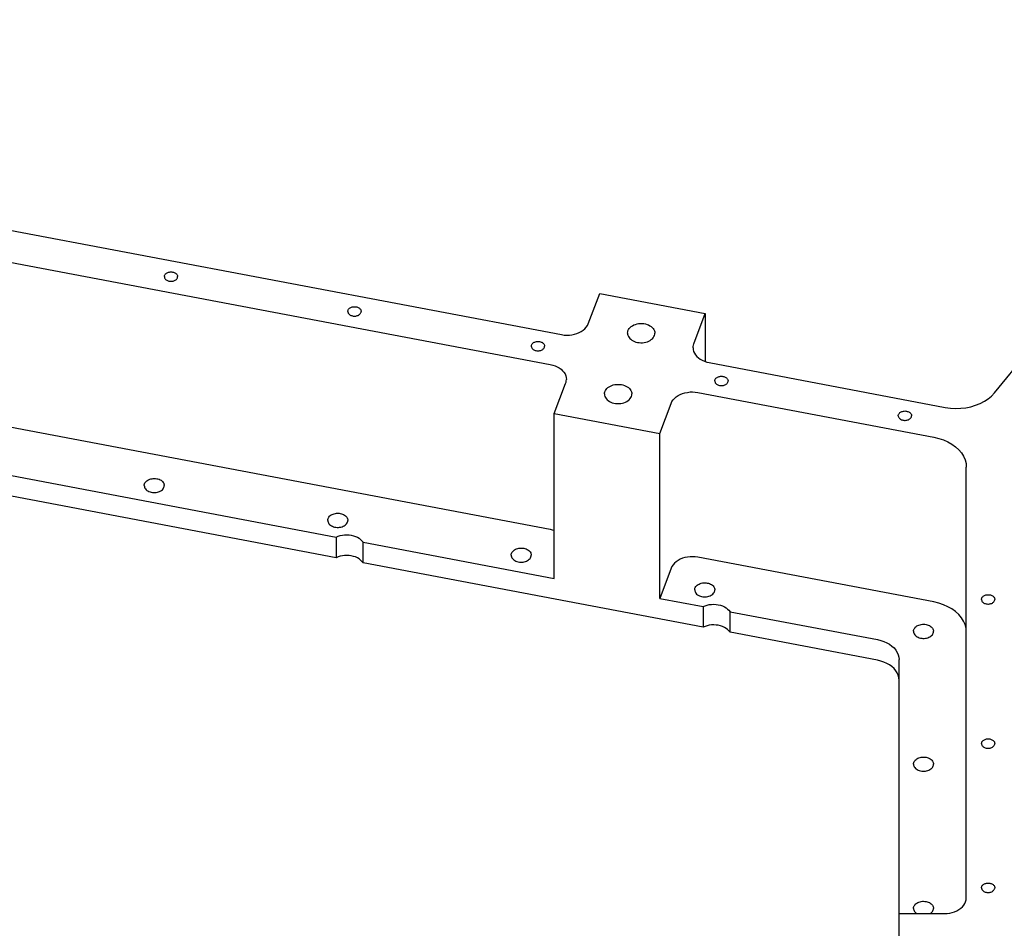
# Model space of a CAD drawing. Extents: x -117 to 306, y -195 to 132.
# Drawn here: x -64 to -48, y 4 to 19 of the extents above; entities that cross this region are included whole.
import ezdxf

# ---------------------------------------------------------------- set-up
doc = ezdxf.new("R2010")
doc.units = 0
doc.header["$MEASUREMENT"] = 0
doc.layers.get('0').update_dxf_attribs({"linetype": 'CONTINUOUS'})
doc.layers.add('1', color=7, linetype='CONTINUOUS')

# ---------------------------------------------------------------- blocks, each defined once
blk = doc.blocks.new('FRONT_VIEW', base_point=(-117.031, -255.754))
at = {"layer": '1', "color": 7}
for p, q in [((-47.76, 12.913), (-42.529, 19.32)), ((-68.406, 16.417), (-55.192, 13.914)), ((-68.6, 15.905), (-55.386, 13.401)), ((-62.01, 14.909), (-62.009, 14.919)), ((-62.01, 14.909), (-62.009, 14.899)), ((-62.009, 14.919), (-62.007, 14.929)), ((-62.009, 14.899), (-62.006, 14.889)), ((-62.007, 14.929), (-62.002, 14.938)), ((-62.006, 14.889), (-62.002, 14.88)), ((-62.002, 14.938), (-61.997, 14.947)), ((-62.002, 14.88), (-61.996, 14.87)), ((-61.997, 14.947), (-61.99, 14.955)), ((-61.99, 14.955), (-61.981, 14.963)), ((-61.981, 14.963), (-61.971, 14.97)), ((-61.971, 14.97), (-61.961, 14.976)), ((-61.961, 14.976), (-61.949, 14.981)), ((-61.949, 14.981), (-61.936, 14.985)), ((-61.936, 14.985), (-61.923, 14.988)), ((-61.923, 14.988), (-61.91, 14.989)), ((-61.91, 14.989), (-61.896, 14.99)), ((-61.896, 14.99), (-61.882, 14.989)), ((-61.882, 14.989), (-61.869, 14.988)), ((-61.869, 14.988), (-61.855, 14.985)), ((-61.855, 14.985), (-61.843, 14.981)), ((-61.843, 14.981), (-61.831, 14.976)), ((-61.831, 14.976), (-61.82, 14.97)), ((-61.82, 14.97), (-61.811, 14.963)), ((-61.811, 14.963), (-61.802, 14.955)), ((-61.802, 14.955), (-61.795, 14.947)), ((-61.796, 14.87), (-61.79, 14.88)), ((-61.795, 14.947), (-61.789, 14.938)), ((-61.79, 14.88), (-61.785, 14.889)), ((-61.789, 14.938), (-61.785, 14.929)), ((-61.785, 14.929), (-61.783, 14.919)), ((-61.785, 14.889), (-61.783, 14.899)), ((-61.783, 14.919), (-61.782, 14.909)), ((-61.783, 14.899), (-61.782, 14.909)), ((-61.996, 14.87), (-61.988, 14.862)), ((-61.988, 14.862), (-61.979, 14.854)), ((-61.979, 14.854), (-61.969, 14.847)), ((-61.969, 14.847), (-61.957, 14.841)), ((-61.957, 14.841), (-61.944, 14.836)), ((-61.944, 14.836), (-61.931, 14.833)), ((-61.931, 14.833), (-61.917, 14.83)), ((-61.917, 14.83), (-61.903, 14.829)), ((-61.903, 14.829), (-61.889, 14.829)), ((-61.889, 14.829), (-61.874, 14.83)), ((-61.874, 14.83), (-61.861, 14.833)), ((-61.861, 14.833), (-61.847, 14.836)), ((-61.847, 14.836), (-61.835, 14.841)), ((-61.835, 14.841), (-61.823, 14.847)), ((-61.823, 14.847), (-61.813, 14.854)), ((-61.813, 14.854), (-61.804, 14.862)), ((-61.804, 14.862), (-61.796, 14.87)), ((-54.732, 14.101), (-54.536, 14.619)), ((-54.536, 14.619), (-52.725, 14.276)), ((-58.831, 14.366), (-58.821, 14.373)), ((-58.821, 14.373), (-58.811, 14.379)), ((-58.811, 14.379), (-58.799, 14.384)), ((-58.799, 14.384), (-58.786, 14.388)), ((-58.786, 14.388), (-58.773, 14.391)), ((-58.773, 14.391), (-58.76, 14.393)), ((-58.76, 14.393), (-58.746, 14.393)), ((-58.746, 14.393), (-58.732, 14.393)), ((-58.732, 14.393), (-58.719, 14.391)), ((-58.719, 14.391), (-58.705, 14.388)), ((-58.705, 14.388), (-58.693, 14.384)), ((-58.693, 14.384), (-58.681, 14.379)), ((-58.681, 14.379), (-58.67, 14.373)), ((-58.67, 14.373), (-58.661, 14.366)), ((-58.86, 14.312), (-58.859, 14.322)), ((-58.86, 14.312), (-58.859, 14.302)), ((-58.859, 14.322), (-58.857, 14.332)), ((-58.859, 14.302), (-58.856, 14.292)), ((-58.857, 14.332), (-58.852, 14.341)), ((-58.856, 14.292), (-58.852, 14.283)), ((-58.852, 14.341), (-58.847, 14.35)), ((-58.852, 14.283), (-58.846, 14.274)), ((-58.847, 14.35), (-58.84, 14.358)), ((-58.846, 14.274), (-58.838, 14.265)), ((-58.84, 14.358), (-58.831, 14.366)), ((-58.838, 14.265), (-58.829, 14.257)), ((-58.829, 14.257), (-58.819, 14.25)), ((-58.819, 14.25), (-58.807, 14.244)), ((-58.807, 14.244), (-58.794, 14.24)), ((-58.794, 14.24), (-58.781, 14.236)), ((-58.781, 14.236), (-58.767, 14.233)), ((-58.767, 14.233), (-58.753, 14.232)), ((-58.753, 14.232), (-58.739, 14.232)), ((-58.739, 14.232), (-58.724, 14.233)), ((-58.724, 14.233), (-58.711, 14.236)), ((-58.711, 14.236), (-58.697, 14.24)), ((-58.697, 14.24), (-58.685, 14.244)), ((-58.685, 14.244), (-58.673, 14.25)), ((-58.673, 14.25), (-58.663, 14.257)), ((-58.663, 14.257), (-58.654, 14.265)), ((-58.661, 14.366), (-58.652, 14.358)), ((-58.654, 14.265), (-58.646, 14.274)), ((-58.652, 14.358), (-58.645, 14.35)), ((-58.646, 14.274), (-58.64, 14.283)), ((-58.645, 14.35), (-58.639, 14.341)), ((-58.64, 14.283), (-58.635, 14.292)), ((-58.639, 14.341), (-58.635, 14.332)), ((-58.635, 14.332), (-58.633, 14.322)), ((-58.635, 14.292), (-58.633, 14.302)), ((-58.633, 14.322), (-58.632, 14.312)), ((-58.633, 14.302), (-58.632, 14.312)), ((-52.921, 13.758), (-52.725, 14.276)), ((-52.725, 14.276), (-52.725, 13.452)), ((-54.79, 14.015), (-54.766, 14.042)), ((-54.766, 14.042), (-54.747, 14.071)), ((-54.747, 14.071), (-54.732, 14.101)), ((-54.028, 14.02), (-54.012, 14.037)), ((-54.012, 14.037), (-53.994, 14.053)), ((-53.994, 14.053), (-53.972, 14.067)), ((-53.972, 14.067), (-53.948, 14.08)), ((-53.948, 14.08), (-53.923, 14.09)), ((-53.923, 14.09), (-53.895, 14.097)), ((-53.895, 14.097), (-53.867, 14.103)), ((-53.867, 14.103), (-53.838, 14.105)), ((-53.838, 14.105), (-53.808, 14.105)), ((-53.808, 14.105), (-53.779, 14.103)), ((-53.779, 14.103), (-53.75, 14.097)), ((-53.75, 14.097), (-53.723, 14.09)), ((-53.723, 14.09), (-53.697, 14.08)), ((-53.697, 14.08), (-53.673, 14.067)), ((-53.673, 14.067), (-53.652, 14.053)), ((-53.652, 14.053), (-53.633, 14.037)), ((-53.633, 14.037), (-53.618, 14.02)), ((-55.192, 13.914), (-55.147, 13.907)), ((-55.147, 13.907), (-55.102, 13.905)), ((-55.102, 13.905), (-55.057, 13.906)), ((-55.057, 13.906), (-55.012, 13.911)), ((-55.012, 13.911), (-54.969, 13.92)), ((-54.969, 13.92), (-54.927, 13.932)), ((-54.927, 13.932), (-54.888, 13.948)), ((-54.888, 13.948), (-54.852, 13.968)), ((-54.852, 13.968), (-54.819, 13.99)), ((-54.819, 13.99), (-54.79, 14.015)), ((-54.057, 13.94), (-54.055, 13.961)), ((-54.057, 13.94), (-54.056, 13.921)), ((-54.056, 13.921), (-54.051, 13.902)), ((-54.055, 13.961), (-54.05, 13.981)), ((-54.051, 13.902), (-54.043, 13.883)), ((-54.05, 13.981), (-54.041, 14.001)), ((-54.043, 13.883), (-54.032, 13.865)), ((-54.041, 14.001), (-54.028, 14.02)), ((-54.032, 13.865), (-54.019, 13.849)), ((-53.632, 13.844), (-53.616, 13.861)), ((-53.618, 14.02), (-53.605, 14.001)), ((-53.616, 13.861), (-53.604, 13.88)), ((-53.605, 14.001), (-53.596, 13.981)), ((-53.604, 13.88), (-53.596, 13.899)), ((-53.596, 13.981), (-53.59, 13.961)), ((-53.596, 13.899), (-53.59, 13.919)), ((-53.59, 13.961), (-53.589, 13.94)), ((-53.59, 13.919), (-53.589, 13.94)), ((-55.71, 13.716), (-55.709, 13.725)), ((-55.71, 13.716), (-55.709, 13.706)), ((-55.709, 13.725), (-55.707, 13.735)), ((-55.709, 13.706), (-55.706, 13.696)), ((-55.707, 13.735), (-55.702, 13.744)), ((-55.706, 13.696), (-55.702, 13.686)), ((-55.702, 13.744), (-55.697, 13.753)), ((-55.697, 13.753), (-55.69, 13.761)), ((-55.69, 13.761), (-55.681, 13.769)), ((-55.681, 13.769), (-55.671, 13.776)), ((-55.671, 13.776), (-55.661, 13.782)), ((-55.661, 13.782), (-55.649, 13.787)), ((-55.649, 13.787), (-55.636, 13.791)), ((-55.636, 13.791), (-55.623, 13.794)), ((-55.623, 13.794), (-55.61, 13.796)), ((-55.61, 13.796), (-55.596, 13.796)), ((-55.596, 13.796), (-55.582, 13.796)), ((-55.582, 13.796), (-55.569, 13.794)), ((-55.569, 13.794), (-55.555, 13.791)), ((-55.555, 13.791), (-55.543, 13.787)), ((-55.543, 13.787), (-55.531, 13.782)), ((-55.531, 13.782), (-55.52, 13.776)), ((-55.52, 13.776), (-55.511, 13.769)), ((-55.511, 13.769), (-55.502, 13.761)), ((-55.502, 13.761), (-55.495, 13.753)), ((-55.495, 13.753), (-55.489, 13.744)), ((-55.49, 13.686), (-55.485, 13.696)), ((-55.489, 13.744), (-55.485, 13.735)), ((-55.485, 13.735), (-55.483, 13.725)), ((-55.485, 13.696), (-55.483, 13.706)), ((-55.483, 13.725), (-55.482, 13.716)), ((-55.483, 13.706), (-55.482, 13.716)), ((-54.019, 13.849), (-54.002, 13.833)), ((-54.002, 13.833), (-53.984, 13.819)), ((-53.984, 13.819), (-53.963, 13.807)), ((-53.963, 13.807), (-53.94, 13.796)), ((-53.94, 13.796), (-53.914, 13.787)), ((-53.914, 13.787), (-53.887, 13.78)), ((-53.887, 13.78), (-53.859, 13.776)), ((-53.859, 13.776), (-53.83, 13.774)), ((-53.83, 13.774), (-53.801, 13.775)), ((-53.801, 13.775), (-53.773, 13.778)), ((-53.773, 13.778), (-53.745, 13.783)), ((-53.745, 13.783), (-53.718, 13.791)), ((-53.718, 13.791), (-53.693, 13.802)), ((-53.693, 13.802), (-53.67, 13.814)), ((-53.67, 13.814), (-53.65, 13.828)), ((-53.65, 13.828), (-53.632, 13.844)), ((-52.934, 13.689), (-52.933, 13.712)), ((-52.933, 13.712), (-52.928, 13.735)), ((-52.928, 13.735), (-52.921, 13.758)), ((-55.702, 13.686), (-55.696, 13.677)), ((-55.696, 13.677), (-55.688, 13.668)), ((-55.688, 13.668), (-55.679, 13.66)), ((-55.679, 13.66), (-55.669, 13.654)), ((-55.669, 13.654), (-55.657, 13.648)), ((-55.657, 13.648), (-55.644, 13.643)), ((-55.644, 13.643), (-55.631, 13.639)), ((-55.631, 13.639), (-55.617, 13.636)), ((-55.617, 13.636), (-55.603, 13.635)), ((-55.603, 13.635), (-55.589, 13.635)), ((-55.589, 13.635), (-55.574, 13.636)), ((-55.574, 13.636), (-55.561, 13.639)), ((-55.561, 13.639), (-55.547, 13.643)), ((-55.547, 13.643), (-55.535, 13.648)), ((-55.535, 13.648), (-55.523, 13.654)), ((-55.523, 13.654), (-55.513, 13.66)), ((-55.513, 13.66), (-55.504, 13.668)), ((-55.504, 13.668), (-55.496, 13.677)), ((-55.496, 13.677), (-55.49, 13.686)), ((-52.934, 13.689), (-52.931, 13.658)), ((-52.931, 13.658), (-52.923, 13.627)), ((-52.923, 13.627), (-52.91, 13.597)), ((-52.91, 13.597), (-52.892, 13.568)), ((-52.892, 13.568), (-52.87, 13.541)), ((-52.87, 13.541), (-52.842, 13.516)), ((-55.386, 13.401), (-55.343, 13.391)), ((-55.343, 13.391), (-55.303, 13.378)), ((-55.303, 13.378), (-55.265, 13.361)), ((-55.265, 13.361), (-55.231, 13.341)), ((-52.842, 13.516), (-52.811, 13.493)), ((-52.811, 13.493), (-52.776, 13.473)), ((-52.776, 13.473), (-52.739, 13.457)), ((-52.739, 13.457), (-52.698, 13.443)), ((-52.698, 13.443), (-52.656, 13.433)), ((-52.656, 13.433), (-48.604, 12.665)), ((-55.231, 13.341), (-55.199, 13.319)), ((-55.199, 13.319), (-55.172, 13.294)), ((-55.172, 13.294), (-55.149, 13.267)), ((-55.149, 13.267), (-55.131, 13.238)), ((-55.131, 13.238), (-55.118, 13.208)), ((-55.118, 13.208), (-55.11, 13.177)), ((-52.521, 13.179), (-52.511, 13.185)), ((-52.511, 13.185), (-52.499, 13.19)), ((-52.499, 13.19), (-52.486, 13.194)), ((-52.486, 13.194), (-52.473, 13.197)), ((-52.473, 13.197), (-52.46, 13.199)), ((-52.46, 13.199), (-52.446, 13.199)), ((-52.446, 13.199), (-52.432, 13.199)), ((-52.432, 13.199), (-52.419, 13.197)), ((-52.419, 13.197), (-52.405, 13.194)), ((-52.405, 13.194), (-52.393, 13.19)), ((-52.393, 13.19), (-52.381, 13.185)), ((-52.381, 13.185), (-52.37, 13.179)), ((-68.6, 13.077), (-55.386, 10.573)), ((-55.317, 12.558), (-55.121, 13.077)), ((-55.121, 13.077), (-55.113, 13.099)), ((-55.113, 13.099), (-55.109, 13.122)), ((-55.11, 13.177), (-55.108, 13.145)), ((-55.109, 13.122), (-55.108, 13.145)), ((-54.394, 13.005), (-54.374, 13.019)), ((-54.374, 13.019), (-54.352, 13.031)), ((-54.352, 13.031), (-54.328, 13.041)), ((-54.328, 13.041), (-54.302, 13.05)), ((-54.302, 13.05), (-54.275, 13.056)), ((-54.275, 13.056), (-54.247, 13.059)), ((-54.247, 13.059), (-54.219, 13.06)), ((-54.219, 13.06), (-54.191, 13.059)), ((-54.191, 13.059), (-54.163, 13.056)), ((-54.163, 13.056), (-54.136, 13.05)), ((-54.136, 13.05), (-54.11, 13.041)), ((-54.11, 13.041), (-54.086, 13.031)), ((-54.086, 13.031), (-54.063, 13.019)), ((-54.063, 13.019), (-54.043, 13.005)), ((-52.56, 13.119), (-52.559, 13.129)), ((-52.56, 13.119), (-52.559, 13.109)), ((-52.559, 13.129), (-52.557, 13.138)), ((-52.559, 13.109), (-52.556, 13.099)), ((-52.557, 13.138), (-52.552, 13.147)), ((-52.556, 13.099), (-52.552, 13.089)), ((-52.552, 13.147), (-52.547, 13.156)), ((-52.552, 13.089), (-52.546, 13.08)), ((-52.547, 13.156), (-52.54, 13.165)), ((-52.546, 13.08), (-52.538, 13.071)), ((-52.54, 13.165), (-52.531, 13.172)), ((-52.538, 13.071), (-52.529, 13.064)), ((-52.531, 13.172), (-52.521, 13.179)), ((-52.529, 13.064), (-52.519, 13.057)), ((-52.519, 13.057), (-52.507, 13.051)), ((-52.507, 13.051), (-52.494, 13.046)), ((-52.494, 13.046), (-52.481, 13.042)), ((-52.481, 13.042), (-52.467, 13.04)), ((-52.467, 13.04), (-52.453, 13.038)), ((-52.453, 13.038), (-52.439, 13.038)), ((-52.439, 13.038), (-52.424, 13.04)), ((-52.424, 13.04), (-52.411, 13.042)), ((-52.411, 13.042), (-52.397, 13.046)), ((-52.397, 13.046), (-52.385, 13.051)), ((-52.385, 13.051), (-52.373, 13.057)), ((-52.373, 13.057), (-52.363, 13.064)), ((-52.37, 13.179), (-52.361, 13.172)), ((-52.363, 13.064), (-52.354, 13.071)), ((-52.361, 13.172), (-52.352, 13.165)), ((-52.354, 13.071), (-52.346, 13.08)), ((-52.352, 13.165), (-52.345, 13.156)), ((-52.346, 13.08), (-52.34, 13.089)), ((-52.345, 13.156), (-52.339, 13.147)), ((-52.34, 13.089), (-52.335, 13.099)), ((-52.339, 13.147), (-52.335, 13.138)), ((-52.335, 13.138), (-52.333, 13.129)), ((-52.335, 13.099), (-52.333, 13.109)), ((-52.333, 13.129), (-52.332, 13.119)), ((-52.333, 13.109), (-52.332, 13.119)), ((-54.453, 12.895), (-54.451, 12.915)), ((-54.453, 12.895), (-54.451, 12.874)), ((-54.451, 12.915), (-54.446, 12.934)), ((-54.451, 12.874), (-54.446, 12.854)), ((-54.446, 12.934), (-54.438, 12.953)), ((-54.446, 12.854), (-54.437, 12.834)), ((-54.438, 12.953), (-54.426, 12.972)), ((-54.426, 12.972), (-54.412, 12.989)), ((-54.412, 12.989), (-54.394, 13.005)), ((-54.043, 13.005), (-54.026, 12.989)), ((-54.026, 12.989), (-54.011, 12.972)), ((-54.011, 12.972), (-54, 12.953)), ((-54.001, 12.834), (-53.992, 12.854)), ((-54, 12.953), (-53.991, 12.934)), ((-53.992, 12.854), (-53.986, 12.874)), ((-53.991, 12.934), (-53.986, 12.915)), ((-53.986, 12.915), (-53.985, 12.895)), ((-53.986, 12.874), (-53.985, 12.895)), ((-53.223, 12.845), (-53.19, 12.867)), ((-53.19, 12.867), (-53.154, 12.886)), ((-53.154, 12.886), (-53.115, 12.902)), ((-53.115, 12.902), (-53.073, 12.915)), ((-53.073, 12.915), (-53.03, 12.923)), ((-53.03, 12.923), (-52.985, 12.929)), ((-52.985, 12.929), (-52.94, 12.93)), ((-52.94, 12.93), (-52.895, 12.927)), ((-52.895, 12.927), (-52.85, 12.921)), ((-52.85, 12.921), (-48.798, 12.153)), ((-47.867, 12.812), (-47.809, 12.86)), ((-47.809, 12.86), (-47.76, 12.913)), ((-54.437, 12.834), (-54.424, 12.815)), ((-54.424, 12.815), (-54.408, 12.797)), ((-54.408, 12.797), (-54.39, 12.781)), ((-54.39, 12.781), (-54.368, 12.767)), ((-54.368, 12.767), (-54.344, 12.755)), ((-54.344, 12.755), (-54.319, 12.745)), ((-54.319, 12.745), (-54.291, 12.737)), ((-54.291, 12.737), (-54.263, 12.732)), ((-54.263, 12.732), (-54.234, 12.729)), ((-54.234, 12.729), (-54.204, 12.729)), ((-54.204, 12.729), (-54.175, 12.732)), ((-54.175, 12.732), (-54.146, 12.737)), ((-54.146, 12.737), (-54.119, 12.745)), ((-54.119, 12.745), (-54.093, 12.755)), ((-54.093, 12.755), (-54.069, 12.767)), ((-54.069, 12.767), (-54.048, 12.781)), ((-54.048, 12.781), (-54.029, 12.797)), ((-54.029, 12.797), (-54.013, 12.815)), ((-54.013, 12.815), (-54.001, 12.834)), ((-53.506, 12.215), (-53.309, 12.733)), ((-53.309, 12.733), (-53.295, 12.764)), ((-53.295, 12.764), (-53.276, 12.793)), ((-53.276, 12.793), (-53.251, 12.82)), ((-53.251, 12.82), (-53.223, 12.845)), ((-48.164, 12.677), (-48.082, 12.701)), ((-48.082, 12.701), (-48.004, 12.732)), ((-48.004, 12.732), (-47.932, 12.769)), ((-47.932, 12.769), (-47.867, 12.812)), ((-55.317, 9.73), (-55.317, 12.558)), ((-55.317, 12.558), (-53.506, 12.215)), ((-49.41, 12.522), (-49.409, 12.532)), ((-49.41, 12.522), (-49.409, 12.512)), ((-49.409, 12.532), (-49.407, 12.541)), ((-49.409, 12.512), (-49.406, 12.502)), ((-49.407, 12.541), (-49.402, 12.551)), ((-49.402, 12.551), (-49.397, 12.559)), ((-49.397, 12.559), (-49.39, 12.568)), ((-49.39, 12.568), (-49.381, 12.575)), ((-49.381, 12.575), (-49.371, 12.582)), ((-49.371, 12.582), (-49.361, 12.588)), ((-49.361, 12.588), (-49.349, 12.593)), ((-49.349, 12.593), (-49.336, 12.597)), ((-49.336, 12.597), (-49.323, 12.6)), ((-49.323, 12.6), (-49.31, 12.602)), ((-49.31, 12.602), (-49.296, 12.603)), ((-49.296, 12.603), (-49.282, 12.602)), ((-49.282, 12.602), (-49.269, 12.6)), ((-49.269, 12.6), (-49.255, 12.597)), ((-49.255, 12.597), (-49.243, 12.593)), ((-49.243, 12.593), (-49.231, 12.588)), ((-49.231, 12.588), (-49.22, 12.582)), ((-49.22, 12.582), (-49.211, 12.575)), ((-49.211, 12.575), (-49.202, 12.568)), ((-49.202, 12.568), (-49.195, 12.559)), ((-49.195, 12.559), (-49.189, 12.551)), ((-49.189, 12.551), (-49.185, 12.541)), ((-49.185, 12.541), (-49.183, 12.532)), ((-49.185, 12.502), (-49.183, 12.512)), ((-49.183, 12.532), (-49.182, 12.522)), ((-49.183, 12.512), (-49.182, 12.522)), ((-48.604, 12.665), (-48.516, 12.653)), ((-48.516, 12.653), (-48.428, 12.647)), ((-48.428, 12.647), (-48.338, 12.65)), ((-48.338, 12.65), (-48.25, 12.659)), ((-48.25, 12.659), (-48.164, 12.677)), ((-49.406, 12.502), (-49.402, 12.492)), ((-49.402, 12.492), (-49.396, 12.483)), ((-49.396, 12.483), (-49.388, 12.475)), ((-49.388, 12.475), (-49.379, 12.467)), ((-49.379, 12.467), (-49.369, 12.46)), ((-49.369, 12.46), (-49.357, 12.454)), ((-49.357, 12.454), (-49.344, 12.449)), ((-49.344, 12.449), (-49.331, 12.445)), ((-49.331, 12.445), (-49.317, 12.443)), ((-49.317, 12.443), (-49.303, 12.442)), ((-49.303, 12.442), (-49.289, 12.442)), ((-49.289, 12.442), (-49.274, 12.443)), ((-49.274, 12.443), (-49.261, 12.445)), ((-49.261, 12.445), (-49.247, 12.449)), ((-49.247, 12.449), (-49.235, 12.454)), ((-49.235, 12.454), (-49.223, 12.46)), ((-49.223, 12.46), (-49.213, 12.467)), ((-49.213, 12.467), (-49.204, 12.475)), ((-49.204, 12.475), (-49.196, 12.483)), ((-49.196, 12.483), (-49.19, 12.492)), ((-49.19, 12.492), (-49.185, 12.502)), ((-53.506, 9.387), (-53.506, 12.215)), ((-48.798, 12.153), (-48.713, 12.133)), ((-48.713, 12.133), (-48.633, 12.106)), ((-48.633, 12.106), (-48.557, 12.073)), ((-48.557, 12.073), (-48.488, 12.033)), ((-48.488, 12.033), (-48.425, 11.988)), ((-48.425, 11.988), (-48.371, 11.938)), ((-48.371, 11.938), (-48.325, 11.884)), ((-48.325, 11.884), (-48.289, 11.826)), ((-48.289, 11.826), (-48.263, 11.766)), ((-48.263, 11.766), (-48.247, 11.704)), ((-48.247, 11.704), (-48.242, 11.641)), ((-64.898, 11.545), (-59.059, 10.439)), ((-48.242, 4.243), (-48.242, 11.641)), ((-62.355, 11.323), (-62.354, 11.338)), ((-62.354, 11.338), (-62.35, 11.352)), ((-62.35, 11.352), (-62.344, 11.367)), ((-62.344, 11.367), (-62.335, 11.38)), ((-62.335, 11.38), (-62.324, 11.393)), ((-62.324, 11.393), (-62.311, 11.404)), ((-62.311, 11.404), (-62.296, 11.415)), ((-62.296, 11.415), (-62.28, 11.424)), ((-62.28, 11.424), (-62.262, 11.431)), ((-62.262, 11.431), (-62.242, 11.437)), ((-62.242, 11.437), (-62.222, 11.441)), ((-62.222, 11.441), (-62.202, 11.444)), ((-62.202, 11.444), (-62.181, 11.445)), ((-62.181, 11.445), (-62.16, 11.444)), ((-62.16, 11.444), (-62.14, 11.441)), ((-62.14, 11.441), (-62.12, 11.436)), ((-62.12, 11.436), (-62.101, 11.43)), ((-62.101, 11.43), (-62.083, 11.422)), ((-62.083, 11.422), (-62.067, 11.413)), ((-62.067, 11.413), (-62.052, 11.402)), ((-62.052, 11.402), (-62.04, 11.39)), ((-62.04, 11.39), (-62.029, 11.378)), ((-62.029, 11.378), (-62.021, 11.365)), ((-62.021, 11.365), (-62.016, 11.351)), ((-62.016, 11.351), (-62.012, 11.337)), ((-62.012, 11.337), (-62.011, 11.323)), ((-59.059, 10.085), (-64.898, 11.192)), ((-62.355, 11.323), (-62.353, 11.308)), ((-62.353, 11.308), (-62.349, 11.293)), ((-62.349, 11.293), (-62.343, 11.278)), ((-62.343, 11.278), (-62.334, 11.265)), ((-62.334, 11.265), (-62.322, 11.252)), ((-62.322, 11.252), (-62.308, 11.24)), ((-62.308, 11.24), (-62.293, 11.23)), ((-62.293, 11.23), (-62.275, 11.221)), ((-62.275, 11.221), (-62.256, 11.213)), ((-62.256, 11.213), (-62.236, 11.208)), ((-62.236, 11.208), (-62.215, 11.204)), ((-62.215, 11.204), (-62.194, 11.202)), ((-62.194, 11.202), (-62.172, 11.202)), ((-62.172, 11.202), (-62.151, 11.204)), ((-62.151, 11.204), (-62.13, 11.208)), ((-62.13, 11.208), (-62.11, 11.213)), ((-62.11, 11.213), (-62.091, 11.221)), ((-62.091, 11.221), (-62.073, 11.23)), ((-62.073, 11.23), (-62.058, 11.24)), ((-62.058, 11.24), (-62.044, 11.252)), ((-62.044, 11.252), (-62.032, 11.265)), ((-62.032, 11.265), (-62.023, 11.278)), ((-62.023, 11.278), (-62.017, 11.293)), ((-62.017, 11.293), (-62.012, 11.308)), ((-62.012, 11.308), (-62.011, 11.323)), ((-59.146, 10.818), (-59.13, 10.827)), ((-59.13, 10.827), (-59.112, 10.834)), ((-59.112, 10.834), (-59.092, 10.84)), ((-59.092, 10.84), (-59.072, 10.845)), ((-59.072, 10.845), (-59.052, 10.847)), ((-59.052, 10.847), (-59.031, 10.848)), ((-59.031, 10.848), (-59.01, 10.847)), ((-59.01, 10.847), (-58.99, 10.844)), ((-58.99, 10.844), (-58.97, 10.839)), ((-58.97, 10.839), (-58.951, 10.833)), ((-58.951, 10.833), (-58.933, 10.825)), ((-58.933, 10.825), (-58.917, 10.816)), ((-59.205, 10.726), (-59.204, 10.741)), ((-59.205, 10.726), (-59.203, 10.711)), ((-59.204, 10.741), (-59.2, 10.756)), ((-59.203, 10.711), (-59.199, 10.696)), ((-59.2, 10.756), (-59.194, 10.77)), ((-59.199, 10.696), (-59.193, 10.682)), ((-59.194, 10.77), (-59.185, 10.783)), ((-59.193, 10.682), (-59.184, 10.668)), ((-59.185, 10.783), (-59.174, 10.796)), ((-59.184, 10.668), (-59.172, 10.655)), ((-59.174, 10.796), (-59.161, 10.807)), ((-59.172, 10.655), (-59.158, 10.643)), ((-59.161, 10.807), (-59.146, 10.818)), ((-58.917, 10.816), (-58.902, 10.805)), ((-58.908, 10.643), (-58.894, 10.655)), ((-58.902, 10.805), (-58.89, 10.793)), ((-58.894, 10.655), (-58.882, 10.668)), ((-58.89, 10.793), (-58.879, 10.781)), ((-58.882, 10.668), (-58.873, 10.682)), ((-58.879, 10.781), (-58.871, 10.768)), ((-58.873, 10.682), (-58.867, 10.696)), ((-58.871, 10.768), (-58.866, 10.754)), ((-58.867, 10.696), (-58.862, 10.711)), ((-58.866, 10.754), (-58.862, 10.74)), ((-58.862, 10.74), (-58.861, 10.726)), ((-58.862, 10.711), (-58.861, 10.726)), ((-59.158, 10.643), (-59.143, 10.633)), ((-59.143, 10.633), (-59.125, 10.624)), ((-59.125, 10.624), (-59.106, 10.616)), ((-59.106, 10.616), (-59.086, 10.611)), ((-59.086, 10.611), (-59.065, 10.607)), ((-59.065, 10.607), (-59.044, 10.605)), ((-59.044, 10.605), (-59.022, 10.605)), ((-59.022, 10.605), (-59.001, 10.607)), ((-59.001, 10.607), (-58.98, 10.611)), ((-58.98, 10.611), (-58.96, 10.616)), ((-58.96, 10.616), (-58.941, 10.624)), ((-58.941, 10.624), (-58.923, 10.633)), ((-58.923, 10.633), (-58.908, 10.643)), ((-55.386, 10.573), (-55.351, 10.565)), ((-55.351, 10.565), (-55.317, 10.555)), ((-59.059, 10.439), (-59.026, 10.453)), ((-59.059, 10.439), (-59.059, 10.085)), ((-59.026, 10.453), (-58.991, 10.464)), ((-58.991, 10.464), (-58.954, 10.472)), ((-58.954, 10.472), (-58.915, 10.477)), ((-58.915, 10.477), (-58.877, 10.478)), ((-58.877, 10.478), (-58.838, 10.476)), ((-58.838, 10.476), (-58.8, 10.471)), ((-58.8, 10.471), (-58.763, 10.462)), ((-58.763, 10.462), (-58.728, 10.45)), ((-58.728, 10.45), (-58.696, 10.435)), ((-58.696, 10.435), (-58.666, 10.418)), ((-58.666, 10.418), (-58.64, 10.398)), ((-58.64, 10.398), (-58.617, 10.375)), ((-58.617, 10.375), (-58.598, 10.351)), ((-58.598, 9.998), (-58.598, 10.351)), ((-58.598, 10.351), (-55.317, 9.73)), ((-56.055, 10.13), (-56.054, 10.144)), ((-56.054, 10.144), (-56.05, 10.159)), ((-56.05, 10.159), (-56.044, 10.173)), ((-56.044, 10.173), (-56.035, 10.186)), ((-56.035, 10.186), (-56.024, 10.199)), ((-56.024, 10.199), (-56.011, 10.211)), ((-56.011, 10.211), (-55.996, 10.221)), ((-55.996, 10.221), (-55.98, 10.23)), ((-55.98, 10.23), (-55.962, 10.238)), ((-55.962, 10.238), (-55.942, 10.244)), ((-55.942, 10.244), (-55.922, 10.248)), ((-55.922, 10.248), (-55.902, 10.25)), ((-55.902, 10.25), (-55.881, 10.251)), ((-55.881, 10.251), (-55.86, 10.25)), ((-55.86, 10.25), (-55.84, 10.247)), ((-55.84, 10.247), (-55.82, 10.243)), ((-55.82, 10.243), (-55.801, 10.236)), ((-55.801, 10.236), (-55.783, 10.228)), ((-55.783, 10.228), (-55.767, 10.219)), ((-55.767, 10.219), (-55.752, 10.208)), ((-55.752, 10.208), (-55.74, 10.197)), ((-55.74, 10.197), (-55.729, 10.184)), ((-55.729, 10.184), (-55.721, 10.171)), ((-55.721, 10.171), (-55.716, 10.157)), ((-55.716, 10.157), (-55.712, 10.144)), ((-55.712, 10.144), (-55.711, 10.13)), ((-59.026, 10.099), (-59.059, 10.085)), ((-58.991, 10.111), (-59.026, 10.099)), ((-58.954, 10.119), (-58.991, 10.111)), ((-58.915, 10.123), (-58.954, 10.119)), ((-58.877, 10.125), (-58.915, 10.123)), ((-58.838, 10.123), (-58.877, 10.125)), ((-58.8, 10.117), (-58.838, 10.123)), ((-58.763, 10.108), (-58.8, 10.117)), ((-58.728, 10.097), (-58.763, 10.108)), ((-58.696, 10.082), (-58.728, 10.097)), ((-58.666, 10.064), (-58.696, 10.082)), ((-58.64, 10.044), (-58.666, 10.064)), ((-58.617, 10.022), (-58.64, 10.044)), ((-58.598, 9.998), (-58.617, 10.022)), ((-52.759, 8.892), (-58.598, 9.998)), ((-56.055, 10.13), (-56.053, 10.114)), ((-56.053, 10.114), (-56.049, 10.099)), ((-56.049, 10.099), (-56.043, 10.085)), ((-56.043, 10.085), (-56.034, 10.071)), ((-56.034, 10.071), (-56.022, 10.058)), ((-56.022, 10.058), (-56.008, 10.046)), ((-56.008, 10.046), (-55.993, 10.036)), ((-55.993, 10.036), (-55.975, 10.027)), ((-55.975, 10.027), (-55.956, 10.02)), ((-55.956, 10.02), (-55.936, 10.014)), ((-55.936, 10.014), (-55.915, 10.01)), ((-55.915, 10.01), (-55.894, 10.008)), ((-55.894, 10.008), (-55.872, 10.008)), ((-55.872, 10.008), (-55.851, 10.01)), ((-55.851, 10.01), (-55.83, 10.014)), ((-55.83, 10.014), (-55.81, 10.02)), ((-55.81, 10.02), (-55.791, 10.027)), ((-55.791, 10.027), (-55.773, 10.036)), ((-55.773, 10.036), (-55.758, 10.046)), ((-55.758, 10.046), (-55.744, 10.058)), ((-55.744, 10.058), (-55.732, 10.071)), ((-55.732, 10.071), (-55.723, 10.085)), ((-55.723, 10.085), (-55.717, 10.099)), ((-55.717, 10.099), (-55.712, 10.114)), ((-55.712, 10.114), (-55.711, 10.13)), ((-53.251, 9.991), (-53.276, 9.964)), ((-53.223, 10.016), (-53.251, 9.991)), ((-53.19, 10.038), (-53.223, 10.016)), ((-53.154, 10.058), (-53.19, 10.038)), ((-53.115, 10.074), (-53.154, 10.058)), ((-53.073, 10.086), (-53.115, 10.074)), ((-53.03, 10.095), (-53.073, 10.086)), ((-52.985, 10.1), (-53.03, 10.095)), ((-52.94, 10.101), (-52.985, 10.1)), ((-52.895, 10.099), (-52.94, 10.101)), ((-52.85, 10.092), (-52.895, 10.099)), ((-48.798, 9.325), (-52.85, 10.092)), ((-53.309, 9.905), (-53.506, 9.387)), ((-53.295, 9.935), (-53.309, 9.905)), ((-53.276, 9.964), (-53.295, 9.935)), ((-52.83, 9.633), (-52.812, 9.641)), ((-52.812, 9.641), (-52.792, 9.647)), ((-52.792, 9.647), (-52.772, 9.651)), ((-52.772, 9.651), (-52.752, 9.653)), ((-52.752, 9.653), (-52.731, 9.654)), ((-52.731, 9.654), (-52.71, 9.653)), ((-52.71, 9.653), (-52.69, 9.65)), ((-52.69, 9.65), (-52.67, 9.646)), ((-52.67, 9.646), (-52.651, 9.639)), ((-52.651, 9.639), (-52.633, 9.632)), ((-52.905, 9.533), (-52.904, 9.547)), ((-52.905, 9.533), (-52.903, 9.517)), ((-52.904, 9.547), (-52.9, 9.562)), ((-52.903, 9.517), (-52.899, 9.502)), ((-52.9, 9.562), (-52.894, 9.576)), ((-52.899, 9.502), (-52.893, 9.488)), ((-52.894, 9.576), (-52.885, 9.59)), ((-52.893, 9.488), (-52.884, 9.474)), ((-52.885, 9.59), (-52.874, 9.602)), ((-52.884, 9.474), (-52.872, 9.461)), ((-52.874, 9.602), (-52.861, 9.614)), ((-52.861, 9.614), (-52.846, 9.624)), ((-52.846, 9.624), (-52.83, 9.633)), ((-52.633, 9.632), (-52.617, 9.622)), ((-52.617, 9.622), (-52.602, 9.612)), ((-52.602, 9.612), (-52.59, 9.6)), ((-52.594, 9.461), (-52.582, 9.474)), ((-52.59, 9.6), (-52.579, 9.587)), ((-52.582, 9.474), (-52.573, 9.488)), ((-52.579, 9.587), (-52.571, 9.574)), ((-52.573, 9.488), (-52.567, 9.502)), ((-52.571, 9.574), (-52.566, 9.561)), ((-52.567, 9.502), (-52.562, 9.517)), ((-52.566, 9.561), (-52.562, 9.547)), ((-52.562, 9.547), (-52.561, 9.533)), ((-52.562, 9.517), (-52.561, 9.533)), ((-53.506, 9.387), (-52.759, 9.245)), ((-52.872, 9.461), (-52.858, 9.45)), ((-52.858, 9.45), (-52.843, 9.439)), ((-52.843, 9.439), (-52.825, 9.43)), ((-52.825, 9.43), (-52.806, 9.423)), ((-52.806, 9.423), (-52.786, 9.417)), ((-52.786, 9.417), (-52.765, 9.413)), ((-52.765, 9.413), (-52.744, 9.411)), ((-52.744, 9.411), (-52.722, 9.411)), ((-52.722, 9.411), (-52.701, 9.413)), ((-52.701, 9.413), (-52.68, 9.417)), ((-52.68, 9.417), (-52.66, 9.423)), ((-52.66, 9.423), (-52.641, 9.43)), ((-52.641, 9.43), (-52.623, 9.439)), ((-52.623, 9.439), (-52.608, 9.45)), ((-52.608, 9.45), (-52.594, 9.461)), ((-48.713, 9.305), (-48.798, 9.325)), ((-48.633, 9.278), (-48.713, 9.305)), ((-47.981, 9.369), (-47.98, 9.379)), ((-47.981, 9.369), (-47.98, 9.359)), ((-47.98, 9.379), (-47.978, 9.388)), ((-47.98, 9.359), (-47.977, 9.349)), ((-47.978, 9.388), (-47.974, 9.398)), ((-47.977, 9.349), (-47.973, 9.339)), ((-47.974, 9.398), (-47.968, 9.407)), ((-47.973, 9.339), (-47.967, 9.33)), ((-47.968, 9.407), (-47.961, 9.415)), ((-47.967, 9.33), (-47.959, 9.322)), ((-47.961, 9.415), (-47.952, 9.423)), ((-47.959, 9.322), (-47.95, 9.314)), ((-47.952, 9.423), (-47.943, 9.43)), ((-47.95, 9.314), (-47.94, 9.307)), ((-47.943, 9.43), (-47.932, 9.436)), ((-47.94, 9.307), (-47.928, 9.301)), ((-47.932, 9.436), (-47.92, 9.441)), ((-47.928, 9.301), (-47.916, 9.296)), ((-47.92, 9.441), (-47.907, 9.445)), ((-47.907, 9.445), (-47.894, 9.447)), ((-47.894, 9.447), (-47.881, 9.449)), ((-47.881, 9.449), (-47.867, 9.45)), ((-47.867, 9.45), (-47.853, 9.449)), ((-47.853, 9.449), (-47.84, 9.447)), ((-47.84, 9.447), (-47.827, 9.445)), ((-47.827, 9.445), (-47.814, 9.441)), ((-47.818, 9.296), (-47.806, 9.301)), ((-47.814, 9.441), (-47.802, 9.436)), ((-47.806, 9.301), (-47.794, 9.307)), ((-47.802, 9.436), (-47.791, 9.43)), ((-47.794, 9.307), (-47.784, 9.314)), ((-47.791, 9.43), (-47.782, 9.423)), ((-47.784, 9.314), (-47.775, 9.322)), ((-47.782, 9.423), (-47.773, 9.415)), ((-47.775, 9.322), (-47.767, 9.33)), ((-47.773, 9.415), (-47.766, 9.407)), ((-47.767, 9.33), (-47.761, 9.339)), ((-47.766, 9.407), (-47.76, 9.398)), ((-47.761, 9.339), (-47.757, 9.349)), ((-47.76, 9.398), (-47.756, 9.388)), ((-47.757, 9.349), (-47.754, 9.359)), ((-47.756, 9.388), (-47.754, 9.379)), ((-47.754, 9.379), (-47.753, 9.369)), ((-47.754, 9.359), (-47.753, 9.369)), ((-52.759, 9.245), (-52.726, 9.259)), ((-52.759, 9.245), (-52.759, 8.892)), ((-52.726, 9.259), (-52.691, 9.271)), ((-52.691, 9.271), (-52.654, 9.279)), ((-52.654, 9.279), (-52.616, 9.283)), ((-52.616, 9.283), (-52.577, 9.285)), ((-52.577, 9.285), (-52.538, 9.283)), ((-52.538, 9.283), (-52.5, 9.277)), ((-52.5, 9.277), (-52.463, 9.268)), ((-52.463, 9.268), (-52.428, 9.257)), ((-52.428, 9.257), (-52.396, 9.242)), ((-52.396, 9.242), (-52.366, 9.224)), ((-52.366, 9.224), (-52.34, 9.204)), ((-52.34, 9.204), (-52.317, 9.182)), ((-52.317, 9.182), (-52.298, 9.158)), ((-52.298, 8.804), (-52.298, 9.158)), ((-52.298, 9.158), (-49.768, 8.678)), ((-48.557, 9.244), (-48.633, 9.278)), ((-48.488, 9.205), (-48.557, 9.244)), ((-48.425, 9.16), (-48.488, 9.205)), ((-48.371, 9.11), (-48.425, 9.16)), ((-47.916, 9.296), (-47.902, 9.293)), ((-47.902, 9.293), (-47.888, 9.29)), ((-47.888, 9.29), (-47.874, 9.289)), ((-47.874, 9.289), (-47.86, 9.289)), ((-47.86, 9.289), (-47.846, 9.29)), ((-47.846, 9.29), (-47.832, 9.293)), ((-47.832, 9.293), (-47.818, 9.296)), ((-48.325, 9.055), (-48.371, 9.11)), ((-48.289, 8.998), (-48.325, 9.055)), ((-48.263, 8.937), (-48.289, 8.998)), ((-52.726, 8.906), (-52.759, 8.892)), ((-52.691, 8.917), (-52.726, 8.906)), ((-52.654, 8.925), (-52.691, 8.917)), ((-52.616, 8.93), (-52.654, 8.925)), ((-52.577, 8.931), (-52.616, 8.93)), ((-52.538, 8.929), (-52.577, 8.931)), ((-52.5, 8.924), (-52.538, 8.929)), ((-52.463, 8.915), (-52.5, 8.924)), ((-52.428, 8.903), (-52.463, 8.915)), ((-52.396, 8.888), (-52.428, 8.903)), ((-52.366, 8.871), (-52.396, 8.888)), ((-52.34, 8.85), (-52.366, 8.871)), ((-52.317, 8.828), (-52.34, 8.85)), ((-52.298, 8.804), (-52.317, 8.828)), ((-49.768, 8.325), (-52.298, 8.804)), ((-49.148, 8.821), (-49.147, 8.836)), ((-49.148, 8.821), (-49.146, 8.806)), ((-49.147, 8.836), (-49.143, 8.85)), ((-49.146, 8.806), (-49.142, 8.791)), ((-49.143, 8.85), (-49.137, 8.865)), ((-49.142, 8.791), (-49.136, 8.776)), ((-49.137, 8.865), (-49.128, 8.878)), ((-49.128, 8.878), (-49.117, 8.891)), ((-49.117, 8.891), (-49.104, 8.902)), ((-49.104, 8.902), (-49.089, 8.913)), ((-49.089, 8.913), (-49.073, 8.922)), ((-49.073, 8.922), (-49.055, 8.929)), ((-49.055, 8.929), (-49.035, 8.935)), ((-49.035, 8.935), (-49.015, 8.939)), ((-49.015, 8.939), (-48.995, 8.942)), ((-48.995, 8.942), (-48.974, 8.943)), ((-48.974, 8.943), (-48.953, 8.942)), ((-48.953, 8.942), (-48.933, 8.939)), ((-48.933, 8.939), (-48.913, 8.934)), ((-48.913, 8.934), (-48.894, 8.928)), ((-48.894, 8.928), (-48.876, 8.92)), ((-48.876, 8.92), (-48.86, 8.911)), ((-48.86, 8.911), (-48.845, 8.9)), ((-48.845, 8.9), (-48.833, 8.888)), ((-48.833, 8.888), (-48.822, 8.876)), ((-48.822, 8.876), (-48.814, 8.863)), ((-48.816, 8.776), (-48.81, 8.791)), ((-48.814, 8.863), (-48.809, 8.849)), ((-48.81, 8.791), (-48.805, 8.806)), ((-48.809, 8.849), (-48.805, 8.835)), ((-48.805, 8.835), (-48.804, 8.821)), ((-48.805, 8.806), (-48.804, 8.821)), ((-48.247, 8.875), (-48.263, 8.937)), ((-48.242, 8.812), (-48.247, 8.875)), ((-49.768, 8.678), (-49.711, 8.665)), ((-49.711, 8.665), (-49.657, 8.647)), ((-49.657, 8.647), (-49.607, 8.625)), ((-49.607, 8.625), (-49.561, 8.598)), ((-49.136, 8.776), (-49.127, 8.763)), ((-49.127, 8.763), (-49.115, 8.75)), ((-49.115, 8.75), (-49.101, 8.738)), ((-49.101, 8.738), (-49.086, 8.728)), ((-49.086, 8.728), (-49.068, 8.719)), ((-49.068, 8.719), (-49.049, 8.711)), ((-49.049, 8.711), (-49.029, 8.706)), ((-49.029, 8.706), (-49.008, 8.702)), ((-49.008, 8.702), (-48.987, 8.7)), ((-48.987, 8.7), (-48.965, 8.7)), ((-48.965, 8.7), (-48.944, 8.702)), ((-48.944, 8.702), (-48.923, 8.706)), ((-48.923, 8.706), (-48.903, 8.711)), ((-48.903, 8.711), (-48.884, 8.719)), ((-48.884, 8.719), (-48.866, 8.728)), ((-48.866, 8.728), (-48.851, 8.738)), ((-48.851, 8.738), (-48.837, 8.75)), ((-48.837, 8.75), (-48.825, 8.763)), ((-48.825, 8.763), (-48.816, 8.776)), ((-49.561, 8.598), (-49.519, 8.568)), ((-49.519, 8.568), (-49.483, 8.535)), ((-49.483, 8.535), (-49.453, 8.499)), ((-49.453, 8.499), (-49.429, 8.46)), ((-49.429, 8.46), (-49.411, 8.42)), ((-49.711, 8.311), (-49.768, 8.325)), ((-49.657, 8.294), (-49.711, 8.311)), ((-49.607, 8.271), (-49.657, 8.294)), ((-49.411, 8.42), (-49.401, 8.379)), ((-49.401, 8.379), (-49.397, 8.337)), ((-49.397, 3.977), (-49.397, 8.337)), ((-49.561, 8.245), (-49.607, 8.271)), ((-49.519, 8.215), (-49.561, 8.245)), ((-49.483, 8.181), (-49.519, 8.215)), ((-49.453, 8.145), (-49.483, 8.181)), ((-49.429, 8.107), (-49.453, 8.145)), ((-49.411, 8.067), (-49.429, 8.107)), ((-49.401, 8.025), (-49.411, 8.067)), ((-49.397, 7.983), (-49.401, 8.025)), ((-47.974, 6.923), (-47.968, 6.932)), ((-47.968, 6.932), (-47.961, 6.94)), ((-47.961, 6.94), (-47.952, 6.948)), ((-47.952, 6.948), (-47.943, 6.955)), ((-47.943, 6.955), (-47.932, 6.961)), ((-47.932, 6.961), (-47.92, 6.966)), ((-47.92, 6.966), (-47.907, 6.97)), ((-47.907, 6.97), (-47.894, 6.973)), ((-47.894, 6.973), (-47.881, 6.974)), ((-47.881, 6.974), (-47.867, 6.975)), ((-47.867, 6.975), (-47.853, 6.974)), ((-47.853, 6.974), (-47.84, 6.973)), ((-47.84, 6.973), (-47.827, 6.97)), ((-47.827, 6.97), (-47.814, 6.966)), ((-47.814, 6.966), (-47.802, 6.961)), ((-47.802, 6.961), (-47.791, 6.955)), ((-47.791, 6.955), (-47.782, 6.948)), ((-47.782, 6.948), (-47.773, 6.94)), ((-47.773, 6.94), (-47.766, 6.932)), ((-47.766, 6.932), (-47.76, 6.923)), ((-47.981, 6.894), (-47.98, 6.904)), ((-47.981, 6.894), (-47.98, 6.884)), ((-47.98, 6.904), (-47.978, 6.914)), ((-47.98, 6.884), (-47.977, 6.874)), ((-47.978, 6.914), (-47.974, 6.923)), ((-47.977, 6.874), (-47.973, 6.865)), ((-47.973, 6.865), (-47.967, 6.855)), ((-47.967, 6.855), (-47.959, 6.847)), ((-47.959, 6.847), (-47.95, 6.839)), ((-47.95, 6.839), (-47.94, 6.832)), ((-47.94, 6.832), (-47.928, 6.826)), ((-47.928, 6.826), (-47.916, 6.821)), ((-47.916, 6.821), (-47.902, 6.818)), ((-47.902, 6.818), (-47.888, 6.815)), ((-47.888, 6.815), (-47.874, 6.814)), ((-47.874, 6.814), (-47.86, 6.814)), ((-47.86, 6.814), (-47.846, 6.815)), ((-47.846, 6.815), (-47.832, 6.818)), ((-47.832, 6.818), (-47.818, 6.821)), ((-47.818, 6.821), (-47.806, 6.826)), ((-47.806, 6.826), (-47.794, 6.832)), ((-47.794, 6.832), (-47.784, 6.839)), ((-47.784, 6.839), (-47.775, 6.847)), ((-47.775, 6.847), (-47.767, 6.855)), ((-47.767, 6.855), (-47.761, 6.865)), ((-47.761, 6.865), (-47.757, 6.874)), ((-47.76, 6.923), (-47.756, 6.914)), ((-47.757, 6.874), (-47.754, 6.884)), ((-47.756, 6.914), (-47.754, 6.904)), ((-47.754, 6.904), (-47.753, 6.894)), ((-47.754, 6.884), (-47.753, 6.894)), ((-49.137, 6.584), (-49.128, 6.598)), ((-49.128, 6.598), (-49.117, 6.61)), ((-49.117, 6.61), (-49.104, 6.622)), ((-49.104, 6.622), (-49.089, 6.632)), ((-49.089, 6.632), (-49.073, 6.641)), ((-49.073, 6.641), (-49.055, 6.649)), ((-49.055, 6.649), (-49.035, 6.655)), ((-49.035, 6.655), (-49.015, 6.659)), ((-49.015, 6.659), (-48.995, 6.662)), ((-48.995, 6.662), (-48.974, 6.662)), ((-48.974, 6.662), (-48.953, 6.661)), ((-48.953, 6.661), (-48.933, 6.658)), ((-48.933, 6.658), (-48.913, 6.654)), ((-48.913, 6.654), (-48.894, 6.647)), ((-48.894, 6.647), (-48.876, 6.64)), ((-48.876, 6.64), (-48.86, 6.63)), ((-48.86, 6.63), (-48.845, 6.62)), ((-48.845, 6.62), (-48.833, 6.608)), ((-48.833, 6.608), (-48.822, 6.595)), ((-48.822, 6.595), (-48.814, 6.582)), ((-49.148, 6.541), (-49.147, 6.555)), ((-49.148, 6.541), (-49.146, 6.526)), ((-49.147, 6.555), (-49.143, 6.57)), ((-49.146, 6.526), (-49.142, 6.511)), ((-49.143, 6.57), (-49.137, 6.584)), ((-49.142, 6.511), (-49.136, 6.496)), ((-49.136, 6.496), (-49.127, 6.482)), ((-49.127, 6.482), (-49.115, 6.469)), ((-49.115, 6.469), (-49.101, 6.458)), ((-49.101, 6.458), (-49.086, 6.447)), ((-49.086, 6.447), (-49.068, 6.438)), ((-49.068, 6.438), (-49.049, 6.431)), ((-49.049, 6.431), (-49.029, 6.425)), ((-49.029, 6.425), (-49.008, 6.421)), ((-48.944, 6.421), (-48.923, 6.425)), ((-48.923, 6.425), (-48.903, 6.431)), ((-48.903, 6.431), (-48.884, 6.438)), ((-48.884, 6.438), (-48.866, 6.447)), ((-48.866, 6.447), (-48.851, 6.458)), ((-48.851, 6.458), (-48.837, 6.469)), ((-48.837, 6.469), (-48.825, 6.482)), ((-48.825, 6.482), (-48.816, 6.496)), ((-48.816, 6.496), (-48.81, 6.511)), ((-48.814, 6.582), (-48.809, 6.569)), ((-48.81, 6.511), (-48.805, 6.526)), ((-48.809, 6.569), (-48.805, 6.555)), ((-48.805, 6.555), (-48.804, 6.541)), ((-48.805, 6.526), (-48.804, 6.541)), ((-49.008, 6.421), (-48.987, 6.419)), ((-48.987, 6.419), (-48.965, 6.419)), ((-48.965, 6.419), (-48.944, 6.421)), ((-47.981, 4.419), (-47.98, 4.429)), ((-47.981, 4.419), (-47.98, 4.409)), ((-47.98, 4.429), (-47.978, 4.439)), ((-47.98, 4.409), (-47.977, 4.399)), ((-47.978, 4.439), (-47.974, 4.448)), ((-47.977, 4.399), (-47.973, 4.39)), ((-47.974, 4.448), (-47.968, 4.457)), ((-47.968, 4.457), (-47.961, 4.465)), ((-47.961, 4.465), (-47.952, 4.473)), ((-47.952, 4.473), (-47.943, 4.48)), ((-47.943, 4.48), (-47.932, 4.486)), ((-47.932, 4.486), (-47.92, 4.491)), ((-47.92, 4.491), (-47.907, 4.495)), ((-47.907, 4.495), (-47.894, 4.498)), ((-47.894, 4.498), (-47.881, 4.499)), ((-47.881, 4.499), (-47.867, 4.5)), ((-47.867, 4.5), (-47.853, 4.499)), ((-47.853, 4.499), (-47.84, 4.498)), ((-47.84, 4.498), (-47.827, 4.495)), ((-47.827, 4.495), (-47.814, 4.491)), ((-47.814, 4.491), (-47.802, 4.486)), ((-47.802, 4.486), (-47.791, 4.48)), ((-47.791, 4.48), (-47.782, 4.473)), ((-47.782, 4.473), (-47.773, 4.465)), ((-47.773, 4.465), (-47.766, 4.457)), ((-47.766, 4.457), (-47.76, 4.448)), ((-47.761, 4.39), (-47.757, 4.399)), ((-47.76, 4.448), (-47.756, 4.439)), ((-47.757, 4.399), (-47.754, 4.409)), ((-47.756, 4.439), (-47.754, 4.429)), ((-47.754, 4.429), (-47.753, 4.419)), ((-47.754, 4.409), (-47.753, 4.419)), ((-48.245, 4.211), (-48.242, 4.243)), ((-47.973, 4.39), (-47.967, 4.381)), ((-47.967, 4.381), (-47.959, 4.372)), ((-47.959, 4.372), (-47.95, 4.364)), ((-47.95, 4.364), (-47.94, 4.357)), ((-47.94, 4.357), (-47.928, 4.351)), ((-47.928, 4.351), (-47.916, 4.346)), ((-47.916, 4.346), (-47.902, 4.343)), ((-47.902, 4.343), (-47.888, 4.34)), ((-47.888, 4.34), (-47.874, 4.339)), ((-47.874, 4.339), (-47.86, 4.339)), ((-47.86, 4.339), (-47.846, 4.34)), ((-47.846, 4.34), (-47.832, 4.343)), ((-47.832, 4.343), (-47.818, 4.346)), ((-47.818, 4.346), (-47.806, 4.351)), ((-47.806, 4.351), (-47.794, 4.357)), ((-47.794, 4.357), (-47.784, 4.364)), ((-47.784, 4.364), (-47.775, 4.372)), ((-47.775, 4.372), (-47.767, 4.381)), ((-47.767, 4.381), (-47.761, 4.39)), ((-49.148, 4.066), (-49.147, 4.081)), ((-49.148, 4.066), (-49.147, 4.052)), ((-49.147, 4.081), (-49.143, 4.095)), ((-49.143, 4.095), (-49.137, 4.109)), ((-49.137, 4.109), (-49.128, 4.123)), ((-49.128, 4.123), (-49.117, 4.135)), ((-49.117, 4.135), (-49.104, 4.147)), ((-49.104, 4.147), (-49.089, 4.157)), ((-49.089, 4.157), (-49.073, 4.166)), ((-49.073, 4.166), (-49.055, 4.174)), ((-49.055, 4.174), (-49.035, 4.18)), ((-49.035, 4.18), (-49.015, 4.184)), ((-49.015, 4.184), (-48.995, 4.187)), ((-48.995, 4.187), (-48.974, 4.187)), ((-48.974, 4.187), (-48.953, 4.186)), ((-48.953, 4.186), (-48.933, 4.183)), ((-48.933, 4.183), (-48.913, 4.179)), ((-48.913, 4.179), (-48.894, 4.173)), ((-48.894, 4.173), (-48.876, 4.165)), ((-48.876, 4.165), (-48.86, 4.155)), ((-48.86, 4.155), (-48.845, 4.145)), ((-48.845, 4.145), (-48.833, 4.133)), ((-48.833, 4.133), (-48.822, 4.12)), ((-48.822, 4.12), (-48.814, 4.107)), ((-48.814, 4.107), (-48.809, 4.094)), ((-48.809, 4.094), (-48.805, 4.08)), ((-48.805, 4.08), (-48.804, 4.066)), ((-48.805, 4.052), (-48.804, 4.066)), ((-48.368, 4.044), (-48.336, 4.067)), ((-48.336, 4.067), (-48.308, 4.092)), ((-48.308, 4.092), (-48.285, 4.119)), ((-48.285, 4.119), (-48.266, 4.149)), ((-48.266, 4.149), (-48.253, 4.179)), ((-48.253, 4.179), (-48.245, 4.211)), ((-49.397, 3.977), (-48.617, 3.977)), ((-49.397, 2.386), (-49.397, 3.977)), ((-49.147, 4.052), (-49.143, 4.038)), ((-49.143, 4.038), (-49.137, 4.024)), ((-49.137, 4.024), (-49.129, 4.011)), ((-49.129, 4.011), (-49.119, 3.999)), ((-49.119, 3.999), (-49.107, 3.988)), ((-49.107, 3.988), (-49.094, 3.977)), ((-48.858, 3.977), (-48.845, 3.988)), ((-48.845, 3.988), (-48.833, 3.999)), ((-48.833, 3.999), (-48.823, 4.011)), ((-48.823, 4.011), (-48.815, 4.024)), ((-48.815, 4.024), (-48.809, 4.038)), ((-48.809, 4.038), (-48.805, 4.052)), ((-48.617, 3.977), (-48.572, 3.979)), ((-48.572, 3.979), (-48.527, 3.985)), ((-48.527, 3.985), (-48.484, 3.995)), ((-48.484, 3.995), (-48.443, 4.008)), ((-48.443, 4.008), (-48.404, 4.024)), ((-48.404, 4.024), (-48.368, 4.044))]:
    blk.add_line(p, q, dxfattribs=at)

msp = doc.modelspace()

# ---------------------------------------------------------------- block references
msp.add_blockref('FRONT_VIEW', (-117.031, -255.754))

doc.saveas('drawing.dxf')
